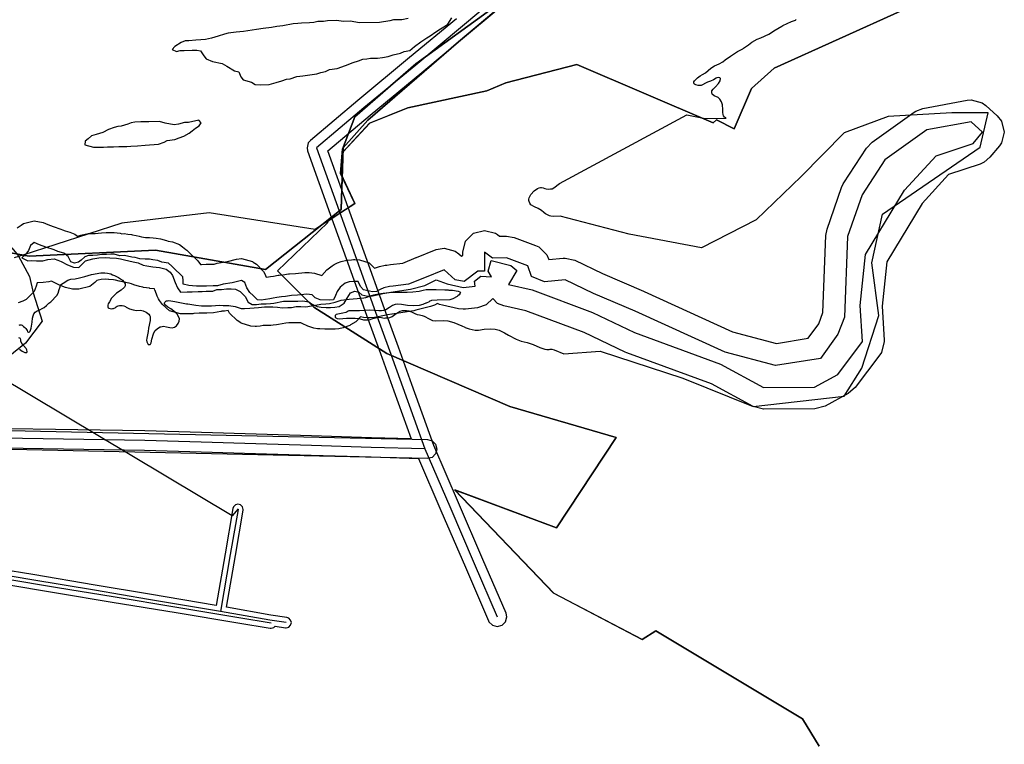
# Model space of a CAD drawing. Units: inches. Extents: x 1368795 to 1418317, y 685162 to 749260.
# Drawn here: x 1407266 to 1409528, y 713010 to 714674 of the extents above; entities that cross this region are included whole.
import ezdxf

# ---------------------------------------------------------------- set-up
doc = ezdxf.new("R2010")
doc.units = ezdxf.units.IN
doc.header["$MEASUREMENT"] = 0
for name, color, linetype in [('AdmeNP', 10, 'Continuous'), ('EngProtectionZone', 10, 'Continuous'), ('FloodArea', 10, 'Continuous'), ('Foreshore', 10, 'Continuous'), ('GasPipeline', 10, 'Continuous'), ('Hydro', 10, 'Continuous'), ('LandUse', 10, 'Continuous'), ('ЛЭП', 10, 'Continuous'), ('УДС_РР_ЗОНЫ', 10, 'Continuous'), ('ФЗ_Сущ_РР', 10, 'Continuous')]:
    doc.layers.add(name, color=color, linetype=linetype)

# ---------------------------------------------------------------- blocks, each defined once
blk = doc.blocks.new('Материалы по обоснованию в виде карт_ACAD_FMEBLOCK2')
at = {"layer": 'AdmeNP', "color": 6}
blk.add_lwpolyline([(2133.7, -1882.2), (1947.8, -2016.6), (1807.5, -2138.5), (1779.2, -2212.8), (1775, -2269), (1807.3, -2337.4), (1762.8, -2366.9), (1724.2, -2392.4), (1724.2, -2392.4), (1716.4, -2397.6), (1472.7, -2358.9), (1272.4, -2383.1), (1045.1, -2456.2), (1025, -2462.7)], dxfattribs=at)
blk.add_lwpolyline([(1773.3, -2356.5), (1770.8, -2357.4), (1770.2, -2355.9), (1771.1, -2355.2), (1772.7, -2354.6)], close=True, dxfattribs=at)
blk = doc.blocks.new('Материалы по обоснованию в виде карт_ACAD_FMEBLOCK3')
at = {"layer": 'AdmeNP', "color": 7}
blk.add_lwpolyline([(962.2, -2403), (1034.8, -2416.3), (1324.6, -2402.3), (1577.8, -2446.5), (1751.2, -2308.7), (1756.3, -2167.5), (1812.5, -2103.7), (2020.8, -1924), (2163.9, -1802.8)], dxfattribs=at)
blk = doc.blocks.new('Материалы по обоснованию в виде карт_ACAD_FMEBLOCK8')
at = {"layer": 'EngProtectionZone', "color": 216, "true_color": 0x800080}
blk.add_lwpolyline([(521.8, -3370.9), (645, -3391.3), (772.9, -3412.4), (772.9, -3412.4), (919.6, -3436.7), (1061.6, -3460.2), (1061.6, -3460.2), (1136.2, -3472.5), (1138.2, -3472.7), (1144.2, -3471.1), (1147.1, -3468.1), (1170.7, -3471.7), (1172.5, -3471.8), (1178.5, -3470.2), (1182.9, -3465.8), (1184.5, -3459.8), (1182.9, -3453.8), (1178.5, -3449.4), (1174.3, -3447.9), (1137.2, -3442.3), (1035.8, -3424.4), (1056.1, -3305.4), (1056.1, -3305.4), (1073.8, -3201.8), (1074, -3199.7), (1072.3, -3193.7), (1067.9, -3189.3), (1061.9, -3187.7), (1056, -3189.3), (1051.6, -3193.7), (1050.1, -3197.7), (1032.4, -3301.4), (1012.1, -3420.3), (858.4, -3394.5), (858.4, -3394.5), (733.9, -3373.6), (590.5, -3349.5), (514.4, -3336.7)], dxfattribs=at)
blk = doc.blocks.new('Материалы по обоснованию в виде карт_ACAD_FMEBLOCK11')
at = {"layer": 'EngProtectionZone', "color": 216, "true_color": 0x800080}
blk.add_lwpolyline([(2580.2, -2700.1), (2584.6, -2691.6), (3132.2, -3101.1), (3136.2, -3113.6), (3207.2, -3157.2), (4287.3, -3964.8), (4929.7, -3848), (6103.6, -3873.3), (6114.1, -3876.3), (6122.2, -3884.3), (6125.1, -3895.3), (6122.2, -3906.3), (6114.1, -3914.4), (6103.1, -3917.3), (4935.4, -3891.7), (4285.7, -4009.8), (4270.8, -4007.2), (2563, -2730.4)], close=True, dxfattribs=at)
blk = doc.blocks.new('Материалы по обоснованию в виде карт_ACAD_FMEBLOCK16')
at = {"layer": 'FloodArea', "color": 142, "true_color": 0x0080c0}
for points in [[(217, -2990.3), (222.8, -2994.8), (229.1, -2998), (230.6, -2998.2), (231.7, -2998.2), (232.6, -2998.2), (233.3, -2997.8), (234.4, -2996.1), (233.9, -2991.9), (232.2, -2988.4), (226, -2981.6), (222.1, -2977), (220, -2971.5), (219.9, -2968.8), (219.3, -2965.9), (217.8, -2965.1), (215, -2964.2)], [(215.9, -2935.3), (217.8, -2934.2), (219.8, -2934.1), (220.8, -2934.1), (222.8, -2935.3), (225.8, -2938.1), (228.9, -2940.2), (231.4, -2942.7), (232.9, -2945.2), (234.1, -2947.5), (235.5, -2950.3), (237.6, -2950.9), (239.4, -2950.8), (241.7, -2949.2), (243.2, -2944.6), (243.8, -2941.9), (246.2, -2928.4), (246.9, -2919.3), (247.9, -2913.7), (250.1, -2908.9), (252.5, -2905.4), (257.5, -2901.8), (263.3, -2899.5), (269, -2897.1), (273.7, -2894.4), (278.6, -2889.9), (284.2, -2884.9), (289, -2881.5), (302.7, -2866.6), (305.5, -2861.7), (308.3, -2853.4), (310.6, -2846.7), (311.2, -2842.6), (317, -2838.9), (327.8, -2831.8), (334.7, -2829.6), (344.4, -2828.3), (354.9, -2826.2), (367.1, -2823.1), (381.9, -2819), (403.4, -2814.9), (412.7, -2814.6), (419.1, -2815.4), (426.4, -2817.3), (430.6, -2819.2), (435.4, -2821.3), (444.6, -2825.8), (453.1, -2831.4), (456.7, -2835.6), (459.4, -2840.1), (459.7, -2841.9), (459.7, -2844.7), (458.1, -2847.9), (450.5, -2854.5), (439.9, -2861.6), (430.3, -2871), (428.4, -2873.3), (423.2, -2881.3), (420.4, -2886.3), (419.4, -2889.1), (419.5, -2891.6), (419.7, -2893.1), (420.5, -2895), (422.2, -2895.9), (425.1, -2896.8), (429.1, -2897.2), (431.1, -2897.1), (432.7, -2896.8), (434.4, -2896.3), (436.3, -2895.2), (438.6, -2893.2), (441.3, -2891.6), (443.3, -2890.6), (446.8, -2890.3), (450.2, -2890.2), (453, -2890.2), (456.4, -2890.9), (460.7, -2892.6), (462.1, -2893.8), (469.5, -2897.5), (477.7, -2900.1), (485.5, -2901.2), (495, -2901), (501, -2901.8), (507.5, -2904.9), (513.8, -2909.8), (516.4, -2913.6), (517, -2915.3), (517.2, -2916.6), (517.2, -2918.2), (517.3, -2919.9), (516.7, -2924.2), (513, -2942.2), (512.5, -2949.7), (511.2, -2957.6), (509.5, -2965.2), (508.8, -2969.2), (509.4, -2973.1), (510.9, -2976.8), (512.7, -2979.3), (514.4, -2979.7), (515.7, -2979.7), (516.7, -2979.7), (517.3, -2979.2), (517.9, -2978.6), (518.6, -2977.5), (519.3, -2975.7), (521, -2967.1), (524.7, -2955.2), (528, -2948.3), (534, -2943.1), (539.7, -2939.2), (541.8, -2938.6), (547.8, -2937.7), (554.5, -2938.7), (561.9, -2940.8), (567.8, -2941.1), (573.1, -2939.7), (577.5, -2936.6), (581.6, -2931.5), (583.7, -2925.7), (584, -2920.9), (582.3, -2915), (579.2, -2909.7), (575.4, -2905.7), (564.2, -2897.9), (557.2, -2893.9), (551.9, -2889.3), (550.2, -2886.1), (550.1, -2884.6), (550.2, -2883.8), (550.4, -2883), (551.2, -2881.3), (552.9, -2880.1), (554.8, -2879), (556.8, -2878.9), (559.6, -2878.8), (573.8, -2880.6), (600.6, -2886), (603.2, -2886.4), (621.8, -2889.2), (634.9, -2890.6), (647.5, -2890.8), (657.7, -2890.6), (675.9, -2889.3), (684.5, -2890), (697.9, -2890.1), (712.3, -2892.3), (726, -2896.8), (733.7, -2897.1), (745.6, -2896.3), (766.2, -2894.2), (779.9, -2892.8), (788.3, -2892.7), (798.8, -2892.9), (809.7, -2894.1), (820.6, -2895), (832.9, -2894.8), (841.8, -2894.3), (852.4, -2892.6), (863.3, -2892.3), (874.7, -2892.8), (887.6, -2890.8), (896.6, -2888.8), (908.7, -2886.8), (920.7, -2885.8), (928.7, -2885.1), (941.8, -2882.4), (956, -2877.9), (973.8, -2875), (992.4, -2873.8), (1007.6, -2872.4), (1012.3, -2871.5), (1022.9, -2867.9), (1031, -2865.2), (1040.6, -2863.1), (1052.4, -2861.6), (1065.7, -2859.9), (1083.4, -2859.3), (1107.1, -2859.4), (1120.1, -2858.5), (1134.8, -2857), (1144, -2854.9), (1150.6, -2853.4), (1159.7, -2853.1), (1169.8, -2853), (1174.1, -2853.5), (1194, -2854.2), (1201.7, -2854.3), (1203.2, -2854.4), (1211.7, -2854.7), (1224.2, -2856.9), (1228.3, -2858.6), (1229.7, -2860.3), (1229.4, -2861.9), (1227, -2865.1), (1223.4, -2867.8), (1222.2, -2869.1), (1212.6, -2874.8), (1205.7, -2876.6), (1176.2, -2877.7), (1163.1, -2878.7), (1158.2, -2880.9), (1157.5, -2881.3), (1150.8, -2884.7), (1150.5, -2884.8), (1145, -2887), (1143.6, -2887.7), (1134.9, -2889.8), (1122, -2890.8), (1107.8, -2890.1), (1094.1, -2887.5), (1084.9, -2886.7), (1079.7, -2887.4), (1073.9, -2889.9), (1066.4, -2894.5), (1058.3, -2899.9), (1053.3, -2901.6), (1048.3, -2902.3), (1041.9, -2902.5), (1020.2, -2900.9), (997.5, -2902.5), (983.8, -2902.3), (976.4, -2902.2), (973.5, -2902.4), (971.7, -2903.2), (969.7, -2904.6), (966.3, -2906.3), (959.2, -2907.9), (948.4, -2909.5), (944.2, -2910.8), (941.7, -2912.6), (941.7, -2914), (941.7, -2915.5), (942.1, -2916.5), (943.5, -2918.1), (944.8, -2918.8), (946.9, -2919.6), (950.8, -2920.2), (968.1, -2919.3), (987.9, -2918.8), (996.6, -2920), (999.3, -2920.6), (1007.2, -2922.5), (1011.3, -2922.9), (1015.7, -2922.8), (1020.1, -2922.6), (1028.2, -2919.8), (1037.8, -2917.8), (1042.8, -2917.1), (1048.1, -2917.8), (1054.7, -2918.7), (1057.8, -2918.6), (1060.6, -2918.6), (1063.5, -2918.5), (1067.3, -2917.7), (1072.6, -2915.5), (1079.3, -2910.8), (1086.1, -2906.1), (1091.6, -2903.1), (1096.9, -2901.7), (1101.7, -2901.4), (1105.8, -2901.3), (1111.3, -2902.2), (1117.3, -2904.5), (1124.8, -2908.5), (1130.4, -2910.5), (1135.7, -2911.5), (1141.8, -2912.8), (1146.6, -2914.5), (1157.5, -2920.3), (1165.6, -2924.4), (1173, -2925.3), (1190.2, -2924.3), (1200.9, -2925.2), (1214.9, -2928.7), (1233, -2936.6), (1239.5, -2939.4), (1240.9, -2940.3), (1250.1, -2943.9), (1263.3, -2946.8), (1271.1, -2946.5), (1284, -2944.1), (1299.9, -2943.2), (1309.7, -2944.3), (1318.8, -2946.7), (1330.7, -2952.4), (1340, -2958.2), (1357.5, -2967.1), (1369.5, -2971.8), (1383.2, -2974.7), (1396.9, -2979.4), (1412.4, -2986.3), (1423.2, -2989.9), (1428.1, -2991.1), (1431.3, -2991), (1433.2, -2990.9), (1435.5, -2990.6), (1439.9, -2990.4), (1445.1, -2992), (1466.9, -3000.7), (1550.5, -2994.9), (1740.5, -3057.2), (1902.2, -3122.3), (2110.9, -3098.1), (2151.8, -3034.2), (2191.1, -2913), (2174.8, -2791.7), (2199.3, -2680.3), (2423.8, -2526.3), (2441.8, -2447.6), (2358.3, -2447.6), (2212.4, -2455.8), (2110.9, -2493.5), (2012.5, -2593.5), (1909.3, -2693.4), (1783.1, -2757.3), (1617.6, -2726.2), (1458.9, -2684.9), (1443.6, -2685.5), (1437.5, -2684.9), (1434.2, -2683.6), (1425, -2679.5), (1422, -2676.8), (1421.2, -2676.1), (1416.1, -2671.5), (1408.3, -2666.9), (1400.1, -2663.3), (1391.3, -2658.4), (1389, -2655.1), (1387.2, -2651.4), (1387.1, -2648.7), (1387, -2645.8), (1387.2, -2642.9), (1387.4, -2642.4), (1388.9, -2639.3), (1391.3, -2635), (1398.8, -2626.3), (1406.6, -2621.1), (1410.6, -2619.4), (1413.4, -2619), (1416, -2619), (1419.7, -2619.9), (1423.3, -2621), (1426.5, -2621.9), (1431.4, -2622.4), (1436.6, -2622.3), (1440.1, -2621.6), (1444, -2620), (1457, -2609.9), (1749.6, -2451.8), (1791.7, -2460.1), (1839.8, -2459.7), (1838.5, -2458.9), (1836.5, -2457), (1834.3, -2454.4), (1833.3, -2450.9), (1832.7, -2446.4), (1832.5, -2438.2), (1832, -2430.5), (1831.6, -2428.8), (1829.2, -2422), (1825.3, -2415.6), (1821.5, -2411.9), (1812.9, -2408.1), (1807.7, -2404.3), (1806.8, -2401.8), (1807.5, -2396.9), (1809.9, -2392.7), (1815.5, -2388), (1822.7, -2380), (1826.7, -2373.5), (1827.2, -2368.8), (1825.4, -2367), (1823.4, -2366.3), (1818.4, -2367.2), (1817.2, -2367.6), (1810.8, -2371.7), (1804.1, -2374.7), (1797.6, -2376.7), (1792.9, -2379.3), (1786.1, -2383.2), (1782.4, -2384.7), (1778.6, -2384.8), (1775.7, -2384.9), (1770.8, -2383.4), (1767.3, -2381.3), (1766.5, -2380.3), (1766.2, -2379.7), (1766, -2378), (1766.2, -2376.2), (1767.6, -2373.7), (1774.1, -2367.3), (1780.5, -2362.2), (1786, -2359.6), (1792.9, -2355.3), (1798.8, -2350), (1804.8, -2344.7), (1813.3, -2339.3), (1824.1, -2334.9), (1832.4, -2330.2), (1837.6, -2325.7), (1849.7, -2316.9), (1866.5, -2306.3), (1878.3, -2300.3), (1880.1, -2299.1), (1891.4, -2291.4), (1899.2, -2285.4), (1911.6, -2278.2), (1919.8, -2275), (1937.8, -2266.3), (1948.5, -2260), (1949.7, -2259.1), (1967.6, -2248.6), (1970, -2247), (1990.1, -2237.6), (1999.2, -2234.4), (2000.6, -2233.3)]]:
    blk.add_lwpolyline(points, dxfattribs=at)
blk = doc.blocks.new('Материалы по обоснованию в виде карт_ACAD_FMEBLOCK18')
at = {"layer": 'Foreshore', "color": 142, "true_color": 0x00a9e6}
blk.add_lwpolyline([(510, -894.4), (518.7, -887.8), (523.9, -884.4), (548.9, -877.7), (569.1, -881.9), (579.8, -886.7), (592, -891.1), (609.8, -896.9), (614.1, -898.5), (619.9, -901), (630.3, -903.8), (642.2, -908.8), (648.3, -913), (648.8, -913.4), (655.8, -910.7), (672.7, -907.4), (682.4, -907.2), (689.1, -907.1), (695.8, -905.9), (703.4, -905.2), (713.8, -905), (713.8, -905), (723.5, -904.8), (731.6, -904.6), (732.6, -904.6), (746.5, -906.6), (750.1, -907.6), (755.2, -907.4), (764, -908.2), (772.1, -909.6), (774.5, -910.1), (783, -912), (790, -913.3), (794.9, -914.4), (799.8, -915.8), (804.5, -916.1), (812.5, -915.9), (813.5, -915.9), (822.3, -916.7), (829, -917.9), (839, -919.1), (852.6, -922.8), (856.6, -924.5), (866.6, -926.4), (882.3, -932.2), (889.7, -937.4), (897.1, -943.7), (899.2, -945.7), (909.1, -955.1), (918.2, -963.8), (918.2, -963.8), (924.8, -970.1), (930.9, -977.9), (933.2, -977.9), (943.7, -977.7), (943.7, -977.7), (959, -977.4), (962.5, -977.3), (969.4, -975.4), (973.9, -974.4), (993.2, -971.1), (1013.3, -966.2), (1025.1, -964.8), (1050.1, -971.5), (1051.9, -972.6), (1059.3, -977.3), (1075.7, -994.5), (1078.5, -999.9), (1081.7, -1007.5), (1087, -1006.4), (1091.8, -1005.6), (1098.8, -1004.7), (1109, -1003.1), (1111.5, -1002.7), (1119.7, -1001.8), (1132.8, -1000), (1135.6, -999.7), (1149, -998.7), (1170.3, -996.7), (1175, -996.4), (1180.6, -996.8), (1192.7, -998.1), (1209.2, -1003.5), (1209.2, -1003.5), (1221, -990.7), (1232.9, -981.6), (1238.2, -978.1), (1245.2, -974.7), (1254, -971.3), (1267.2, -968.2), (1277.7, -967.2), (1282.5, -967), (1285.3, -967), (1295.8, -967.6), (1318, -974.3), (1330.4, -986.7), (1330.6, -986.6), (1342, -982.7), (1354.9, -980.1), (1359.1, -979.4), (1367.1, -978.4), (1367.1, -978.4), (1395.5, -975), (1426, -962.3), (1426.8, -962), (1472.2, -944.1), (1490.6, -940.6), (1515.6, -947.3), (1524.3, -953.6), (1530.6, -959.4), (1533.2, -957.5), (1533.1, -950.1), (1533.1, -949.8), (1539.8, -924.8), (1558.1, -906.5), (1583.1, -899.8), (1608.1, -906.5), (1612.7, -909.5), (1617.7, -913.1), (1632.5, -912.8), (1633.5, -912.8), (1651, -916), (1700.3, -934.5), (1707.7, -938), (1726, -956.3), (1730, -965.2), (1730.6, -967.1), (1764, -963.9), (1768.8, -963.7), (1790.4, -968.6), (1854.1, -999.1), (1948.6, -1039.4), (1949.7, -1039.9), (2152.9, -1132.6), (2253.9, -1159.4), (2326.4, -1147.7), (2350.8, -1114.2), (2360.5, -1088.8), (2367.3, -911.9), (2370.1, -897.3), (2403.5, -801.7), (2407.4, -793.2), (2408.8, -791), (2460.8, -710.8), (2473.6, -697.4), (2569.8, -628.6), (2573.9, -625.9), (2589.8, -620.1), (2691.9, -601), (2701.1, -600.2), (2726.1, -606.9), (2734.8, -613.2), (2760.9, -637.1), (2770.5, -649), (2777.2, -674), (2770.5, -699), (2765.8, -705.8), (2744.3, -731.8), (2730.8, -743.3), (2721.7, -747.4), (2649, -771.7), (2588.3, -837.9), (2507, -972), (2496.4, -1073.7), (2501.5, -1152.1), (2501.6, -1155.4), (2494.9, -1180.4), (2491.5, -1185.5), (2434.4, -1260.9), (2419.6, -1274), (2418.6, -1274.6), (2365.5, -1303.6), (2341.9, -1309.8), (2224.8, -1310.9), (2224.3, -1310.9), (2200.3, -1304.7), (2104.8, -1252.5), (1910.3, -1181), (1906.1, -1179.3), (1811.9, -1134.6), (1678, -1084.5), (1627.3, -1072.9), (1613.4, -1067.5), (1602, -1056), (1586.9, -1071.1), (1567.2, -1077.5), (1539.2, -1080.5), (1533.9, -1080.8), (1523.5, -1079.7), (1486.7, -1071.9), (1479.5, -1069.8), (1475.1, -1068.1), (1468.4, -1071.4), (1458.9, -1074.9), (1425.5, -1083.4), (1420.9, -1084.4), (1385.6, -1090), (1385.3, -1090), (1371.2, -1092.1), (1370.5, -1092.2), (1360, -1093.7), (1353.5, -1095.5), (1349.6, -1096.3), (1335.1, -1099), (1330.7, -1099.7), (1320.3, -1100.7), (1315.5, -1100.9), (1305, -1099.8), (1298.6, -1098.4), (1287.5, -1109.7), (1275.5, -1117.1), (1274, -1118), (1258.2, -1123.9), (1248.5, -1125.7), (1240.3, -1126.5), (1230.7, -1126.7), (1230.7, -1126.7), (1220.2, -1126.9), (1219.2, -1126.9), (1216.6, -1126.9), (1205.3, -1126.3), (1199.9, -1125.7), (1191, -1124.3), (1177.6, -1120.1), (1164.5, -1113.9), (1160.9, -1112.1), (1160.9, -1112), (1155.3, -1112.1), (1133.6, -1112.6), (1133.6, -1112.6), (1126.8, -1112.7), (1109.6, -1116.2), (1105.5, -1116.9), (1097.5, -1117.8), (1092.5, -1118.2), (1082.9, -1118.4), (1074.6, -1118.5), (1067.9, -1119.7), (1059.3, -1120.4), (1056.2, -1120.3), (1046.5, -1119.7), (1024.6, -1113.1), (1023.7, -1112.6), (1014.7, -1107.1), (997.6, -1089.8), (994.2, -1084.1), (986.3, -1085.3), (979.7, -1085.8), (978, -1085.9), (977.4, -1086.1), (960.4, -1089.4), (945.1, -1089.7), (935.4, -1089.9), (935.4, -1089.9), (928, -1090.1), (915.8, -1091), (912.9, -1091.2), (900.8, -1091.4), (885.4, -1091.7), (884.5, -1091.7), (859.5, -1085), (843.5, -1070.4), (836.8, -1060.8), (834.5, -1057.2), (831.4, -1050.8), (826.3, -1038), (825.9, -1037), (824.9, -1034.4), (814.3, -1033), (813.4, -1032.8), (799.7, -1030.7), (798.5, -1030.5), (790.5, -1029.1), (777.8, -1025), (772.2, -1022.3), (767, -1021.3), (766.3, -1021.2), (755.7, -1019), (754.8, -1018.8), (745.1, -1016.6), (744.1, -1016.3), (735.7, -1014.2), (731.2, -1013.2), (720.6, -1012.8), (719.1, -1012.8), (711.5, -1012.3), (702.6, -1012.5), (695.5, -1013.9), (692.8, -1014.7), (687.7, -1019.9), (676.7, -1028.5), (651.7, -1035.2), (649.6, -1035.1), (636.7, -1034.6), (620.7, -1031.3), (606.9, -1025.9), (600.5, -1022.9), (590, -1017), (588.1, -1016.3), (582.1, -1018), (569.3, -1019.9), (555.6, -1020.2), (553.5, -1028.2), (548.4, -1040.4), (530.1, -1058.7), (522.8, -1062.2), (511.6, -1066.4)], dxfattribs=at)
blk = doc.blocks.new('Материалы по обоснованию в виде карт_ACAD_FMEBLOCK27')
at = {"layer": 'Hydro', "color": 150, "true_color": 0x0099ff}
blk.add_lwpolyline([(2727.2, -674), (2701.1, -650.2), (2598.9, -669.2), (2502.7, -738.1), (2450.7, -818.2), (2417.3, -913.8), (2410.1, -1099), (2395.1, -1138.2), (2354.7, -1193.8), (2251.3, -1210.4), (2136, -1179.9), (1928.9, -1085.4), (1833.5, -1044.6), (1768.8, -1013.7), (1720.7, -1018.3), (1691.1, -1006.1), (1682.7, -981.3), (1633.5, -962.8), (1601.7, -963.4), (1583.1, -949.8), (1583.4, -993.6), (1568.2, -993.9), (1536.3, -1017), (1516.1, -1013.8), (1490.6, -990.6), (1445.2, -1008.5), (1408.3, -1023.8), (1373.1, -1028), (1365, -1029), (1352.2, -1031.7), (1343.4, -1035.9), (1335.4, -1040.1), (1325.8, -1041), (1305.5, -1036.6), (1298.1, -1028.7), (1293, -1017.6), (1282.5, -1017), (1272, -1018), (1263.2, -1021.4), (1251.3, -1030.5), (1245.1, -1040.2), (1241.2, -1049.2), (1236.6, -1059.7), (1226.1, -1059.9), (1205.9, -1059.5), (1194.5, -1054.9), (1187.1, -1047.8), (1175, -1046.4), (1153.3, -1048.5), (1139.6, -1049.6), (1125.9, -1051.4), (1117, -1052.4), (1105.8, -1054.2), (1097.7, -1055.2), (1089.7, -1057), (1070.4, -1059.8), (1061.5, -1059.1), (1051.6, -1049.7), (1044.2, -1042.6), (1037.5, -1031.5), (1032.4, -1019.5), (1025.1, -1014.8), (1003.4, -1020.1), (982.5, -1023.7), (969.7, -1027.2), (960, -1027.4), (944.7, -1027.7), (934.2, -1027.9), (921.3, -1028.1), (912.4, -1027.5), (904.3, -1026.8), (891.3, -1023.1), (891.2, -1015), (890.2, -1006.2), (883.6, -999.9), (874.5, -991.2), (864.6, -981.8), (857.3, -975.5), (841.9, -972.6), (832.9, -968.7), (821.6, -967.3), (813.5, -965.9), (803.8, -966.1), (791.7, -965.5), (781.1, -962.5), (773, -961.1), (763.3, -958.8), (755.2, -957.4), (745.6, -958.4), (732.6, -954.6), (724.5, -954.8), (714.8, -955), (704.3, -955.2), (693.9, -957), (683.4, -957.2), (673.7, -957.4), (664.9, -960.8), (657, -968.2), (650.7, -973.1), (641, -974.9), (632.9, -971.9), (627, -959.9), (617.2, -952.1), (603.4, -948.3), (594.4, -944.5), (575.7, -938.4), (561.1, -933.1), (548.9, -927.7), (540.1, -934.3), (535.5, -946.4), (529.3, -954.6), (520.6, -962.8), (534.4, -969.8), (542.5, -968.8), (553.8, -970.2), (568.3, -969.9), (580.3, -966.5), (594.8, -965.4), (603, -968.4), (611.1, -971.5), (625, -979.3), (638.8, -984.6), (651.7, -985.2), (659.6, -977), (666.7, -969.6), (674.8, -967.8), (683.6, -965.2), (697.2, -962.6), (712.6, -962.3), (722.3, -962.9), (737.6, -963.4), (747.3, -965.6), (756.2, -967.8), (766, -970), (776.5, -972.3), (787.8, -974.4), (799.3, -979.8), (807.4, -981.3), (821.1, -983.4), (836.5, -985.5), (851.9, -989.3), (860.9, -995.5), (866.7, -1003.5), (872.7, -1019.4), (877.8, -1032.2), (884.5, -1041.7), (899.8, -1041.4), (911.9, -1041.2), (925.6, -1040.1), (934.4, -1039.9), (944.1, -1039.7), (959.4, -1039.4), (968.2, -1036), (978.7, -1035.8), (990.8, -1034), (1001.3, -1033.8), (1011, -1035.2), (1021.6, -1040.6), (1033.1, -1051.7), (1040.6, -1064.4), (1049.6, -1069.8), (1059.3, -1070.4), (1069.8, -1068.6), (1081.9, -1068.4), (1091.5, -1068.2), (1099.6, -1067.2), (1121.3, -1062.8), (1132.6, -1062.6), (1154.3, -1062.1), (1165.6, -1061.9), (1179.4, -1064.1), (1185.9, -1068.8), (1199, -1074.9), (1207.9, -1076.4), (1219.2, -1076.9), (1229.7, -1076.7), (1239.4, -1076.5), (1249, -1074.7), (1260.9, -1067.3), (1268, -1055.9), (1275, -1043.7), (1285.4, -1039.4), (1294.3, -1041.7), (1301.7, -1048), (1315.5, -1050.9), (1325.9, -1049.9), (1340.4, -1047.2), (1350, -1044.6), (1363.7, -1042.7), (1377.8, -1040.6), (1413.1, -1035), (1446.5, -1026.4), (1472.5, -1013.7), (1497.1, -1023), (1533.9, -1030.8), (1561.9, -1027.8), (1560.4, -1016.3), (1574.5, -1004.7), (1599, -1006.7), (1591.4, -993.4), (1598.2, -969), (1643.6, -980.2), (1657.3, -992.1), (1638.4, -1024.2), (1692.4, -1036.5), (1831.4, -1088.5), (1927.5, -1134.1), (2125.5, -1206.8), (2224.3, -1260.9), (2341.5, -1259.8), (2394.6, -1230.7), (2451.6, -1155.4), (2446.2, -1072.7), (2458.4, -955.6), (2548.1, -807.8), (2620.9, -728.4), (2705.8, -700)], close=True, dxfattribs=at)
blk = doc.blocks.new('Материалы по обоснованию в виде карт_ACAD_FMEBLOCK46')
at = {"layer": 'LandUse', "color": 7}
blk.add_lwpolyline([(-2316.2, -2120.6), (-2355, -2058), (-2691.6, -1856), (-2723.2, -1875.9), (-2926.3, -1769.4), (-3153.7, -1531.9), (-2919.5, -1619.6), (-2783, -1412), (-3026.7, -1340.9), (-3309.2, -1218.6), (-3477.4, -1112.2), (-3560.8, -1028.9), (-3446, -919.1), (-3445.3, -915.1), (-3427.8, -903.6), (-3383.2, -874.1), (-3415.6, -805.7), (-3412, -757.7), (-3349, -689.9), (-3261, -654.6), (-3079.6, -615.4), (-3036, -597.5), (-2872.8, -555.4), (-2559.7, -688.7), (-2552.2, -682.3), (-2511.4, -702.6), (-2471.6, -610), (-2419.7, -563.3), (-1971.8, -360.4)], dxfattribs=at)
blk = doc.blocks.new('Материалы по обоснованию в виде карт_ACAD_FMEBLOCK64')
at = {"layer": 'LandUse', "color": 7}
for points in [[(4780.7, 1845.6), (4332.8, 1642.6), (4280.9, 1595.9), (4241, 1503.4), (4200.3, 1523.7), (4192.7, 1517.2), (3879.7, 1650.5), (3716.5, 1608.4), (3672.9, 1590.5), (3491.5, 1551.3), (3403.5, 1516.1), (3342.6, 1450.6), (3343, 1459.2), (3399.1, 1523), (3607.4, 1702.6), (3750.6, 1823.9)], [(2548.9, 1223.7), (2621.4, 1210.4), (2911.2, 1224.4), (3164.5, 1180.2), (3337.9, 1318), (3340.6, 1392.5), (3369.3, 1331.9), (3324.7, 1302.4), (3307.2, 1290.8), (3306.5, 1286.9), (3191.7, 1177.1), (3275.1, 1093.8), (3443.3, 987.4), (3725.8, 865.1), (3969.5, 794), (3833, 586.4), (3598.8, 674.1), (3826.2, 436.5), (4029.3, 330), (4060.9, 350), (4397.5, 147.9), (4436.3, 85.4)]]:
    blk.add_lwpolyline(points, dxfattribs=at)
blk = doc.blocks.new('Материалы по обоснованию в виде карт_ACAD_FMEBLOCK128')
at = {"layer": 'ФЗ_Сущ_РР', "color": 7}
blk.add_lwpolyline([(-2316.2, -2120.6), (-2355, -2058), (-2691.6, -1856), (-2723.2, -1875.9), (-2926.3, -1769.4), (-3153.7, -1531.9), (-2919.5, -1619.6), (-2783, -1412), (-3026.7, -1340.9), (-3309.2, -1218.6), (-3477.4, -1112.2), (-3560.8, -1028.9), (-3446, -919.1), (-3445.3, -915.1), (-3427.8, -903.6), (-3383.2, -874.1), (-3415.6, -805.7), (-3412, -757.7), (-3349, -689.9), (-3261, -654.6), (-3079.6, -615.4), (-3036, -597.5), (-2872.8, -555.4), (-2559.7, -688.7), (-2552.2, -682.3), (-2511.4, -702.6), (-2471.6, -610), (-2419.7, -563.3), (-1971.8, -360.4)], dxfattribs=at)

msp = doc.modelspace()

# ---------------------------------------------------------------- linework, layer by layer
at = {"layer": 'EngProtectionZone', "color": 216, "true_color": 0x800080}
for points in [[(1407040.7, 713693.9), (1407553.1, 713685.8), (1407683, 713681.8), (1407808, 713678.1), (1407935.8, 713674.2), (1408073.5, 713670), (1408073.5, 713670), (1408182.6, 713666.7), (1408234, 713547.2), (1408234, 713547.2), (1408290.3, 713416.7), (1408343.2, 713293.8), (1408344.4, 713291.5), (1408352.4, 713283.4), (1408363.4, 713280.5), (1408374.4, 713283.4), (1408382.5, 713291.5), (1408385.4, 713302.5), (1408383.6, 713311.2), (1408330.7, 713434.1), (1408274.5, 713564.6), (1408217.7, 713696.4), (1408167.3, 713836.7), (1408136.5, 713922.3), (1408104.8, 714010.4), (1408104.8, 714010.4), (1408058, 714140.6), (1408058, 714140.6), (1408021.3, 714242.8), (1407974.4, 714373.3), (1408071.2, 714455), (1408190.2, 714553.3), (1408190.2, 714553.3), (1408297.7, 714642.7), (1408297.8, 714642.8), (1408401.5, 714729.8)], [(1408269.6, 714676.5), (1408162.1, 714587.2), (1408043.1, 714488.9), (1408042.9, 714488.7), (1407934.3, 714397), (1407929.5, 714391.2), (1407926.5, 714380.2), (1407927.8, 714372.8), (1407979.9, 714227.9), (1407979.9, 714227.9), (1408016.6, 714125.7), (1408063.4, 713995.5), (1408095.1, 713907.4), (1408095.1, 713907.4), (1408125.8, 713821.9), (1408125.8, 713821.9), (1408165.6, 713711.3), (1408074.8, 713714), (1407937.1, 713718.2), (1407809.4, 713722), (1407684.4, 713725.8), (1407684.4, 713725.8), (1407554.2, 713729.8), (1407553.9, 713729.8), (1407039.2, 713737.9)]]:
    msp.add_lwpolyline(points, dxfattribs=at)
at = {"layer": 'GasPipeline', "color": 6}
msp.add_lwpolyline([(1407768.4, 713550.5), (1407754.9, 713535), (1407140.3, 713901.6), (1406905.8, 713734.2), (1406883.3, 713718.1), (1406544.6, 713714.3), (1406406.9, 713712.8), (1406390.3, 713687.1), (1406324.3, 713585), (1406140.3, 713300.5), (1405518.9, 713433.3), (1405482.4, 713441.1), (1405297.5, 713320.4), (1405188.8, 713359.7), (1405023.8, 713435.5), (1404713.3, 713556.1), (1403871.9, 713922.1)], dxfattribs=at)
at = {"layer": 'Hydro', "color": 150, "true_color": 0x0099ff}
msp.add_lwpolyline([(1408158.5, 714676.8), (1408144.1, 714674.1), (1408134.4, 714673.9), (1408125.5, 714673.7), (1408116.7, 714671.9), (1408093.3, 714668.2), (1408047.4, 714667.3), (1408025.5, 714670.9), (1408009.4, 714670.6), (1407994.8, 714672.7), (1407973.9, 714671.5), (1407964.2, 714670.5), (1407951.3, 714670.3), (1407942.5, 714667.7), (1407932, 714667.5), (1407913.5, 714666.3), (1407905.4, 714665.3), (1407894.9, 714665.1), (1407870.8, 714660.6), (1407857.2, 714658.7), (1407845.1, 714656.1), (1407825.8, 714654.1), (1407810.5, 714652.2), (1407790.4, 714648.6), (1407780.7, 714647.6), (1407763.8, 714645.6), (1407745.3, 714643.7), (1407737.3, 714641.1), (1407722.1, 714636.8), (1407706.8, 714631.6), (1407693.2, 714628.9), (1407682.7, 714627.9), (1407671.4, 714627.7), (1407655.3, 714625.8), (1407646.5, 714625.6), (1407637.7, 714622.2), (1407622.5, 714613.1), (1407617, 714605.7), (1407626.8, 714601.1), (1407634.8, 714603.7), (1407644.5, 714603.8), (1407663, 714604.2), (1407673.5, 714604.4), (1407681.6, 714603), (1407689.1, 714591.1), (1407694.9, 714584.7), (1407709.6, 714578.6), (1407731.5, 714573.4), (1407742.1, 714568), (1407760, 714557.1), (1407769.8, 714554.8), (1407774.8, 714542.9), (1407779.8, 714536.5), (1407799.3, 714530.5), (1407807.5, 714525.8), (1407820.4, 714524.5), (1407839.8, 714525.6), (1407855.8, 714530), (1407868.6, 714534.3), (1407879, 714537.7), (1407887.9, 714538.7), (1407903.1, 714543.8), (1407916.8, 714545.7), (1407949, 714550.3), (1407958.6, 714552.9), (1407969, 714555.6), (1407977.8, 714559.7), (1407995.5, 714562.5), (1408014.7, 714569.3), (1408032.3, 714576.1), (1408044.4, 714579.6), (1408054.8, 714583.8), (1408063.6, 714584.8), (1408072.5, 714585.8), (1408080.5, 714585.9), (1408088.6, 714586.1), (1408099.9, 714587.9), (1408112.7, 714589.8), (1408124.7, 714594), (1408141.6, 714597.6), (1408149.6, 714601), (1408162.5, 714603.6), (1408173.6, 714612.7), (1408187.9, 714623.4), (1408201.4, 714632.6), (1408209.4, 714637.5), (1408222.1, 714646.6), (1408233.2, 714653.3), (1408240.4, 714658.3), (1408249.9, 714664.1), (1408259.3, 714678.8)], dxfattribs=at)
msp.add_lwpolyline([(1407677.7, 714443.6), (1407654.4, 714438.3), (1407644.7, 714438.1), (1407631.1, 714434.6), (1407621.4, 714432.8), (1407600.4, 714436.4), (1407587.4, 714440.2), (1407563.2, 714439.7), (1407544.6, 714439.4), (1407530.9, 714439.1), (1407522.9, 714437.3), (1407514.9, 714434.7), (1407499.7, 714429.6), (1407491.6, 714428.7), (1407483.6, 714426.9), (1407470.8, 714421.8), (1407457.2, 714415.1), (1407442, 714410.8), (1407431.6, 714407.4), (1407423.6, 714400.8), (1407416.5, 714395), (1407415.8, 714386.9), (1407436.1, 714381.7), (1407444.2, 714381.9), (1407458.7, 714381.3), (1407468.4, 714382.3), (1407482.1, 714382.6), (1407494.2, 714382.8), (1407512.7, 714383.2), (1407521.6, 714384.2), (1407536.9, 714384.5), (1407554.6, 714386.5), (1407585.2, 714388.7), (1407598.1, 714392.9), (1407605.2, 714397.1), (1407622.9, 714399.1), (1407632.5, 714403.3), (1407643.8, 714406.7), (1407655.7, 714413.4), (1407662.9, 714419.2), (1407670, 714424.9), (1407678.8, 714430.7), (1407683.5, 714437.3)], close=True, dxfattribs=at)
at = {"layer": 'LandUse', "color": 7}
msp.add_lwpolyline([(1409447.5, 714766.1), (1408999.6, 714563.2), (1408947.8, 714516.5), (1408907.9, 714424), (1408867.1, 714444.3), (1408859.6, 714437.8), (1408546.5, 714571.1), (1408383.3, 714529), (1408339.8, 714511.1), (1408158.4, 714471.9), (1408070.4, 714436.7), (1408007.3, 714368.9), (1408007.3, 714368.9), (1408007.9, 714377.1), (1408036.3, 714451.4), (1408176.5, 714573.3), (1408362.5, 714707.6)], dxfattribs=at)
msp.add_lwpolyline([(1407953, 714197.5), (1407945.1, 714192.3), (1407701.4, 714231), (1407501.2, 714206.8), (1407273.9, 714133.6), (1407288.3, 714131), (1407578.1, 714144.9), (1407831.3, 714100.8), (1407953, 714197.5)], close=True, dxfattribs=at)
at = {"layer": 'ЛЭП', "color": 4}
for points in [[(1408508.6, 714849.7), (1408498.1, 714841), (1408387.3, 714746.7), (1408283.7, 714659.6), (1408176.1, 714570.3), (1408057.1, 714471.9), (1407948.5, 714380.2), (1408000.6, 714235.3), (1408037.3, 714133.1), (1408084.1, 714002.9), (1408115.8, 713914.8), (1408146.6, 713829.3), (1408197.2, 713688.3), (1408254.3, 713555.9), (1408310.5, 713425.4), (1408363.4, 713302.5)], [(1408197.2, 713688.3), (1408074.1, 713692), (1407936.5, 713696.2), (1407808.7, 713700), (1407683.7, 713703.8), (1407553.6, 713707.8), (1407038.9, 713715.9), (1406915.1, 713693.1)]]:
    msp.add_lwpolyline(points, dxfattribs=at)
at = {"layer": 'ЛЭП', "color": 231, "true_color": 0xff60b0}
for points in [[(1407878.5, 713289.4), (1407841.3, 713295), (1407727.9, 713315), (1407562.4, 713342.8), (1407438, 713363.7), (1407294.5, 713387.8), (1407217, 713400.8), (1407117.1, 713444.9), (1407022.4, 713486.7), (1406891.5, 713544.5), (1406839.8, 713567.3), (1406885.9, 713644.3), (1406915.1, 713693.1), (1406924.4, 713726.5), (1406966.8, 713809.8), (1407010.5, 713895.5), (1406934.9, 714065.1), (1406951.7, 714171.5), (1406968.7, 714279.4), (1406985.4, 714385.3), (1407001.4, 714486.9), (1407019.2, 714599.4), (1407038.4, 714721.1)], [(1407844.2, 713288.5), (1407769.6, 713300.8), (1407627.6, 713324.3), (1407480.9, 713348.6), (1407353, 713369.7), (1407229.7, 713390.1), (1407124, 713431.9), (1407037.3, 713466.2), (1406933.8, 713507.1), (1406820.7, 713551.8), (1406701.2, 713594.1), (1406589.7, 713633.6), (1406539.9, 713649.1)], [(1407768, 713549.4), (1407750.3, 713445.8), (1407727.9, 713315)]]:
    msp.add_lwpolyline(points, dxfattribs=at)
at = {"layer": 'УДС_РР_ЗОНЫ', "color": 7}
msp.add_lwpolyline([(1406736, 715016.7), (1406815.5, 714741.1), (1406890.7, 714579.3), (1407023.6, 714356.7), (1407100.1, 714206.1), (1407166.6, 714151.1), (1407248.1, 714150.3), (1407263, 714132.9), (1407289, 714084.3), (1407297.1, 714046.7), (1407317.8, 713981.9), (1407280.1, 713931.3), (1407192.8, 713862), (1407083.2, 713701.3)], dxfattribs=at)
at = {"layer": 'ФЗ_Сущ_РР', "color": 7}
msp.add_lwpolyline([(1408417.4, 714744.5), (1408274.3, 714623.2), (1408066, 714443.5), (1408009.8, 714379.7), (1408004.7, 714238.5), (1407831.3, 714100.8), (1407578.1, 714144.9), (1407288.3, 714131), (1407215.7, 714144.3)], dxfattribs=at)

# ---------------------------------------------------------------- block references
at = {"layer": 'AdmeNP', "color": 6}
msp.add_blockref('Материалы по обоснованию в виде карт_ACAD_FMEBLOCK2', (1406228.8, 716589.9), dxfattribs=at)
at = {"layer": 'AdmeNP', "color": 7}
msp.add_blockref('Материалы по обоснованию в виде карт_ACAD_FMEBLOCK3', (1406253.5, 716547.3), dxfattribs=at)
at = {"layer": 'EngProtectionZone', "color": 216, "true_color": 0x800080}
for name, p in [('Материалы по обоснованию в виде карт_ACAD_FMEBLOCK11', (1402099.7, 717583.4)), ('Материалы по обоснованию в виде карт_ACAD_FMEBLOCK8', (1406706, 716749.2))]:
    msp.add_blockref(name, p, dxfattribs=at)
at = {"layer": 'FloodArea', "color": 142, "true_color": 0x0080c0}
msp.add_blockref('Материалы по обоснованию в виде карт_ACAD_FMEBLOCK16', (1407049.2, 716907.8), dxfattribs=at)
at = {"layer": 'Foreshore', "color": 142, "true_color": 0x00a9e6}
msp.add_blockref('Материалы по обоснованию в виде карт_ACAD_FMEBLOCK18', (1406751, 715090.3), dxfattribs=at)
at = {"layer": 'Hydro', "color": 150, "true_color": 0x0099ff}
msp.add_blockref('Материалы по обоснованию в виде карт_ACAD_FMEBLOCK27', (1406751, 715090.3), dxfattribs=at)
at = {"layer": 'LandUse', "color": 7}
for name, p in [('Материалы по обоснованию в виде карт_ACAD_FMEBLOCK64', (1404666.9, 712920.6)), ('Материалы по обоснованию в виде карт_ACAD_FMEBLOCK46', (1411419.3, 715126.5))]:
    msp.add_blockref(name, p, dxfattribs=at)
at = {"layer": 'ФЗ_Сущ_РР', "color": 7}
msp.add_blockref('Материалы по обоснованию в виде карт_ACAD_FMEBLOCK128', (1411419.3, 715126.5), dxfattribs=at)

doc.saveas('drawing.dxf')
